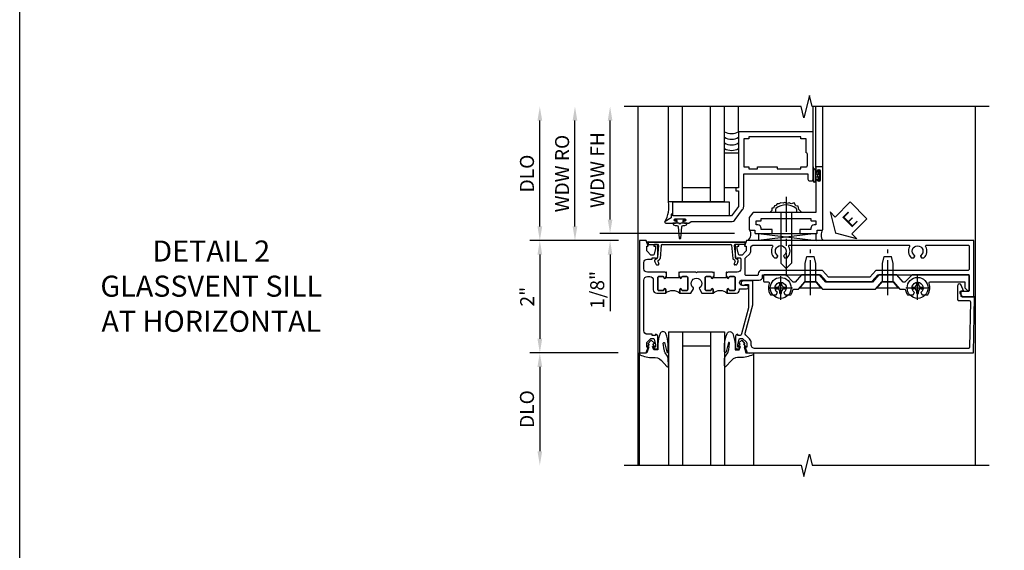
# Model space of a CAD drawing. Extents: x 0 to 100, y 0 to 65.
# Drawn here: x 0 to 18, y 46 to 56 of the extents above; entities that cross this region are included whole.
import ezdxf

# ---------------------------------------------------------------- set-up
doc = ezdxf.new("R2010")
doc.units = 0
doc.header["$LTSCALE"] = 0.5
doc.header["$MEASUREMENT"] = 0
doc.linetypes.add('CENTER', pattern=[2, 1.25, -0.25, 0.25, -0.25])
doc.layers.get('0').update_dxf_attribs({"color": 4, "linetype": 'CONTINUOUS'})
for name, color, linetype in [('CENTER', 1, 'CENTER'), ('DIME', 2, 'CONTINUOUS'), ('FORMAT', 7, 'CONTINUOUS'), ('TEXT', 3, 'CONTINUOUS')]:
    doc.layers.add(name, color=color, linetype=linetype)
doc.styles.get("Standard").update_dxf_attribs({"font": 'arial.ttf'})
doc.dimstyles.new('EXT_ON-OFF', dxfattribs={"dimscale": 2, "dimtxt": 0.125, "dimasz": 0.125, "dimexe": 0.09, "dimexo": 0.1875, "dimgap": 0.05, "dimtad": 3, "dimdec": 5, "dimzin": 3, "dimdsep": 46, "dimlunit": 5, "dimtxsty": 'Standard', "dimcen": 0, "dimse2": 1, "dimazin": 0, "dimtfac": 1, "dimtdec": 4, "dimtofl": 0, "dimtmove": 0, "dimatfit": 0, "dimfxl": 1, "dimfrac": 2, "dimtolj": 1, "dimtzin": 3, "dimarcsym": 0})
doc.dimstyles.new('EXT_ON-ON', dxfattribs={"dimscale": 2, "dimtxt": 0.125, "dimasz": 0.125, "dimexe": 0.09, "dimexo": 0.1875, "dimgap": 0.05, "dimtad": 3, "dimdec": 5, "dimzin": 3, "dimdsep": 46, "dimlunit": 5, "dimtxsty": 'Standard', "dimcen": 0, "dimazin": 0, "dimtfac": 1, "dimtdec": 4, "dimtofl": 0, "dimtmove": 0, "dimatfit": 0, "dimfxl": 1, "dimfrac": 2, "dimtolj": 1, "dimtzin": 3, "dimarcsym": 0})

# ---------------------------------------------------------------- blocks, each defined once
blk = doc.blocks.new('ESEAL2')
at = {"layer": 'TEXT', "color": 7}
for p, q in [((0.196, 0.338), (0, 0)), ((0.196, 0.21), (0.196, 0.338)), ((0.575, 0.21), (0.196, 0.21)), ((0.575, 0.21), (0.575, -0.21)), ((0.196, -0.338), (0, 0)), ((0.575, -0.21), (0.196, -0.21)), ((0.196, -0.21), (0.196, -0.338))]:
    blk.add_line(p, q, dxfattribs=at)
at = {"layer": 'TEXT', "color": 3}
blk.add_text('E', height=0.25, dxfattribs=at).set_placement((0.247, -0.116))
blk = doc.blocks.new('B469013')
for points in [[(1.25, -1.25), (1.25, -0.25), (1.2, -0.25), (1.2, -0.2), (1.25, -0.2), (1.25, 0.08), (1.124, 0.25), (0.081, 0.25), (0.081, 0.219), (0.05, 0.219), (0.05, 0.284), (-0.056, 0.347, -0.767327), (-0.048, 0.375), (0.128, 0.375, -1), (0.128, 0.343), (0.122, 0.343, 1), (0.122, 0.299), (0.291, 0.299, 1), (0.291, 0.343), (0.285, 0.343, -1), (0.285, 0.375), (0.362, 0.375), (0.405, 0.35), (1.116, 0.35, -0.237409), (1.189, 0.314), (1.322, 0.134, -0.160975), (1.34, 0.08), (1.34, -0.5), (2.485, -0.5), (2.485, -0.405, -0.414214), (2.515, -0.375), (2.545, -0.375, -0.414214), (2.575, -0.405), (2.575, -1.25)], [(2.45, -1.125), (2.36, -1.125), (2.36, -1.16), (1.43, -1.16), (1.43, -1.125), (1.34, -1.125), (1.34, -0.625), (1.43, -0.625), (1.43, -0.59), (1.587, -0.59), (1.587, -0.625), (1.937, -0.625), (1.937, -0.59), (2.36, -0.59), (2.36, -0.625), (2.45, -0.625, -0.414214), (2.475, -0.65), (2.475, -0.85, -0.414214), (2.45, -0.875), (2.45, -0.875)]]:
    blk.add_lwpolyline(points, format="xyb", close=True)
blk = doc.blocks.new('B028598')
for p, q in [((-0.057, 0.186), (0, 0.186)), ((0, 0.186), (0, -0.186)), ((0, 0.095), (0.905, 0.095)), ((1, 0), (0.905, 0.095)), ((0, -0.095), (0.905, -0.095)), ((1, 0), (0.905, -0.095)), ((-0.057, -0.186), (0, -0.186))]:
    blk.add_line(p, q)
for centre, radius, start, end in [((0.162, 0), 0.295, 142.702, 217.298), ((-0.057, 0.166), 0.02, 89.9999, 142.7021), ((-0.057, -0.166), 0.02, 217.2977, 270)]:
    blk.add_arc(centre, radius, start, end)
at = {"layer": 'CENTER'}
blk.add_line((-0.279, 0), (1.135, 0), dxfattribs=at)
blk = doc.blocks.new('B027858')
blk.add_lwpolyline([(1, 0.241), (1, -0.009), (0, -0.009), (0, 0.241)], close=True)
blk = doc.blocks.new('*D13')
at = {"layer": 'DIME', "color": 0, "lineweight": -2, "transparency": 16777216}
for p, q in [((0.712, 0.374), (0.712, 2.134)), ((2.928, 0.124), (0.532, 0.124))]:
    blk.add_line(p, q, dxfattribs=at)
at = {"layer": 'DIME', "color": 0, "transparency": 16777216}
for points in [[(0.67, 2.134), (0.754, 2.134), (0.712, 2.384)], [(0.67, 0.374), (0.754, 0.374), (0.712, 0.124)]]:
    blk.add_solid(points, dxfattribs=at)
at = {"layer": 'DIME', "color": 0, "transparency": 16777216, "insert": (0.487, 1.254), "char_height": 0.25, "attachment_point": 5, "rotation": 90}
blk.add_mtext('\\A1;WDW FH', dxfattribs=at)
blk = doc.blocks.new('*D14')
at = {"layer": 'DIME', "color": 0, "lineweight": -2, "transparency": 16777216}
for p, q in [((0.087, 0.25), (0.087, 2.134)), ((0.837, 0), (-0.093, 0))]:
    blk.add_line(p, q, dxfattribs=at)
at = {"layer": 'DIME', "color": 0, "transparency": 16777216}
for points in [[(0.045, 2.134), (0.129, 2.134), (0.087, 2.384)], [(0.045, 0.25), (0.129, 0.25), (0.087, 0)]]:
    blk.add_solid(points, dxfattribs=at)
at = {"layer": 'DIME', "color": 0, "transparency": 16777216, "insert": (-0.142, 1.192), "char_height": 0.25, "attachment_point": 5, "rotation": 90}
blk.add_mtext('\\A1;WDW RO', dxfattribs=at)
blk = doc.blocks.new('*D15')
at = {"layer": 'DIME', "color": 0, "lineweight": -2, "transparency": 16777216}
for p, q in [((0.712, 0.374), (0.712, 0.624)), ((2.928, 0.124), (0.532, 0.124)), ((0.837, 0), (0.532, 0)), ((0.712, -0.25), (0.712, -1.255))]:
    blk.add_line(p, q, dxfattribs=at)
at = {"layer": 'DIME', "color": 0, "transparency": 16777216}
for points in [[(0.67, 0.374), (0.754, 0.374), (0.712, 0.124)], [(0.67, -0.25), (0.754, -0.25), (0.712, 0)]]:
    blk.add_solid(points, dxfattribs=at)
at = {"layer": 'DIME', "color": 0, "transparency": 16777216, "insert": (0.483, -0.878), "char_height": 0.25, "attachment_point": 5, "rotation": 90}
blk.add_mtext('\\A1;1/8"', dxfattribs=at)
blk = doc.blocks.new('B469002')
blk.add_lwpolyline([(2.362, 0.187), (2.104, 0.187), (2.094, 0.197), (2.084, 0.187), (1.516, 0.187, -0.237409), (1.504, 0.193), (1.44, 0.279, -0.160975), (1.438, 0.288), (1.438, 0.485, -0.414214), (1.453, 0.5), (1.538, 0.5), (1.538, 0.548, -0.414214), (1.553, 0.563), (1.834, 0.563, -0.414214), (1.849, 0.548), (1.849, 0.503, -0.414214), (1.834, 0.488), (1.653, 0.488), (1.653, 0.469, -0.414214), (1.593, 0.409), (1.563, 0.409), (1.563, 0.339), (1.638, 0.339, -0.414214), (1.653, 0.324), (1.653, 0.297), (2.535, 0.297), (2.535, 0.324, -0.414214), (2.55, 0.339), (2.625, 0.339), (2.625, 0.409), (2.595, 0.409, -0.414214), (2.535, 0.469), (2.535, 0.488), (2.353, 0.488, -0.414214), (2.338, 0.503), (2.338, 0.548, -0.414214), (2.353, 0.563), (2.635, 0.563, -0.414214), (2.65, 0.548), (2.65, 0.5), (2.735, 0.5, -0.414214), (2.75, 0.485), (2.75, -0.61, -0.414214), (2.735, -0.625), (2.64, -0.625, -0.414214), (2.625, -0.61), (2.625, -0.547, -1), (2.657, -0.547), (2.657, -0.553, 1), (2.701, -0.553), (2.701, -0.384, 1), (2.657, -0.384), (2.657, -0.39, -1), (2.625, -0.39), (2.625, 0.187)], format="xyb", close=True)
blk = doc.blocks.new('B601VG104')
blk.add_lwpolyline([(0.66, 1.291, 0.035387), (0.673, 1.288, -0.379398), (0.691, 1.268), (0.691, 1.226), (0.669, 1.226, 0.414214), (0.707, 1.188), (0.909, 1.188, 0.414214), (0.929, 1.208), (0.929, 1.237, 0.414214), (0.909, 1.257), (0.897, 1.257), (0.897, 1.228), (0.859, 1.228), (0.757, 1.25, -0.354119), (0.741, 1.269), (0.741, 1.312), (0.808, 1.379, -0.198912), (0.825, 1.386), (0.897, 1.386), (0.897, 1.357), (1, 1.393), (1, 5.423), (0, 5.438), (0, 5.21, -0.414214), (-0.01, 5.2), (-0.094, 5.2, -0.414214), (-0.104, 5.21), (-0.104, 5.243), (-0.208, 5.205, 0.8391), (-0.196, 5.14), (0.05, 5.14, 0.414214), (0.07, 5.16), (0.07, 5.347, -0.418613), (0.09, 5.367), (0.9, 5.354, -0.409827), (0.92, 5.334), (0.92, 1.526, -0.414214), (0.86, 1.466), (0.825, 1.466, 0.198912), (0.751, 1.435), (0.686, 1.37, -0.267949), (0.646, 1.359), (0.144, 1.494), (-0.281, 1.494), (-0.281, 1.323, 1.646335), (-0.218, 1.356), (-0.218, 1.414), (0.199, 1.414)], format="xyb", close=True)
blk = doc.blocks.new('B027074-M')
blk.add_lwpolyline([(0.062, 0.144), (0.035, 0.149), (0.069, 0.257), (0.13, 0.261), (0.205, 0.259), (0.195, 0.29, 0.12571), (-0.037, 0.341, -0.226084), (-0.19, 0.391), (-0.286, 0.502, 0.644976), (-0.312, 0.49), (-0.31, 0.361, 0.151869), (-0.294, 0.316), (-0.255, 0.257, -0.029345), (-0.238, 0.205), (-0.221, 0.083, -0.653812), (-0.241, 0.076), (-0.285, 0.241, 0.888636), (-0.31, 0.239), (-0.31, 0.105, 0.064205), (-0.268, -0.084, 0.689636), (-0.165, -0.084, 0.070356), (-0.124, 0.105), (-0.124, 0.201), (-0.051, 0.201), (-0.029, 0.147), (-0.068, 0.142), (-0.034, 0.106), (-0.065, 0.084), (-0.004, 0.03), (0.052, 0.096), (0.027, 0.106)], format="xyb", close=True)
blk = doc.blocks.new('S451GT1000')
for p, q in [((-1, -0.625), (-1, -3)), ((0, -0.625), (-1, -0.625)), ((-0.75, -0.625), (-0.75, -3)), ((-0.25, -0.625), (-0.25, -3)), ((0, -0.625), (0, -3)), ((-0.25, -0.875), (-0.75, -0.875)), ((-1.518, -1), (-1.518, -3)), ((0.517, -1), (0.517, -3))]:
    blk.add_line(p, q)
at = {"rotation": 180}
blk.add_blockref('B027074-M', (-1.312, -0.742), dxfattribs=at)
at = {"xscale": -1, "rotation": 180}
blk.add_blockref('B027074-M', (0.312, -0.742), dxfattribs=at)
blk = doc.blocks.new('*D37')
at = {"layer": 'DIME', "color": 0, "lineweight": -2, "transparency": 16777216}
for p, q in [((10.659, 51.744), (9.08, 51.744)), ((9.26, 51.494), (9.26, 49.995)), ((10.656, 49.745), (9.08, 49.745))]:
    blk.add_line(p, q, dxfattribs=at)
at = {"layer": 'DIME', "color": 0, "transparency": 16777216}
for points in [[(9.218, 51.494), (9.302, 51.494), (9.26, 51.744)], [(9.218, 49.995), (9.302, 49.995), (9.26, 49.745)]]:
    blk.add_solid(points, dxfattribs=at)
at = {"layer": 'DIME', "color": 0, "transparency": 16777216, "insert": (9.035, 50.745), "char_height": 0.25, "attachment_point": 5, "rotation": 90}
blk.add_mtext('\\A1;2"', dxfattribs=at)
blk = doc.blocks.new('*D38')
at = {"layer": 'DIME', "color": 0, "lineweight": -2, "transparency": 16777216}
for p, q in [((10.656, 49.745), (9.08, 49.745)), ((9.26, 49.495), (9.26, 47.994))]:
    blk.add_line(p, q, dxfattribs=at)
at = {"layer": 'DIME', "color": 0, "transparency": 16777216}
for points in [[(9.218, 49.495), (9.302, 49.495), (9.26, 49.745)], [(9.218, 47.994), (9.302, 47.994), (9.26, 47.744)]]:
    blk.add_solid(points, dxfattribs=at)
at = {"layer": 'DIME', "color": 0, "transparency": 16777216, "insert": (9.031, 48.745), "char_height": 0.25, "attachment_point": 5, "rotation": 90}
blk.add_mtext('\\A1;DLO', dxfattribs=at)
blk = doc.blocks.new('*D39')
at = {"layer": 'DIME', "color": 0, "lineweight": -2, "transparency": 16777216}
for p, q in [((9.26, 51.994), (9.26, 53.878)), ((10.659, 51.744), (9.08, 51.744))]:
    blk.add_line(p, q, dxfattribs=at)
at = {"layer": 'DIME', "color": 0, "transparency": 16777216}
for points in [[(9.218, 53.878), (9.302, 53.878), (9.26, 54.128)], [(9.218, 51.994), (9.302, 51.994), (9.26, 51.744)]]:
    blk.add_solid(points, dxfattribs=at)
at = {"layer": 'DIME', "color": 0, "transparency": 16777216, "insert": (9.031, 52.936), "char_height": 0.25, "attachment_point": 5, "rotation": 90}
blk.add_mtext('\\A1;DLO', dxfattribs=at)
blk = doc.blocks.new('B469407')
for p, q in [((0.963, 0.356), (0.929, 0.345)), ((0.965, 0.352), (0.931, 0.34)), ((0.567, 0.189), (0.567, 0.17)), ((0.623, 0.225), (0.576, 0.203)), ((0.629, 0.226), (0.651, 0.226)), ((0.663, 0.221), (0.694, 0.184)), ((0.913, 0.16), (0.704, 0.179)), ((0.929, 0.345), (0.929, 0.175)), ((0.971, 0.347), (0.971, -1.375)), ((0.976, 0.347), (0.976, -1.375)), ((0.626, 0.174), (0.589, 0.157)), ((0.644, 0.17), (0.67, 0.139)), ((0.916, 0.113), (0.68, 0.134)), ((0.929, 0.098), (0.929, -1.126)), ((0.567, -1.217), (0.567, -1.198)), ((0.626, -1.202), (0.589, -1.185)), ((0.644, -1.198), (0.67, -1.167)), ((0.663, -1.249), (0.694, -1.212)), ((0.916, -1.141), (0.68, -1.162)), ((0.913, -1.188), (0.704, -1.207)), ((0.929, -1.373), (0.929, -1.203)), ((0.623, -1.253), (0.576, -1.231)), ((0.629, -1.254), (0.651, -1.254)), ((0.963, -1.384), (0.929, -1.373)), ((0.965, -1.38), (0.931, -1.368))]:
    blk.add_line(p, q)
for centre, radius, start, end in [((0.966, 0.347), 0.01, 0, 109), ((0.966, 0.347), 0.005, 0, 109), ((0.582, 0.189), 0.015, 115, 180), ((0.629, 0.211), 0.015, 90, 115), ((0.632, 0.161), 0.015, 40, 115), ((0.651, 0.211), 0.015, 40, 90), ((0.705, 0.194), 0.015, 220, 265), ((0.914, 0.175), 0.015, 265, 0), ((0.582, 0.17), 0.015, 180, 295), ((0.682, 0.149), 0.015, 220, 265), ((0.914, 0.098), 0.015, 360, 85), ((0.582, -1.198), 0.015, 65, 180), ((0.582, -1.217), 0.015, 180, 245), ((0.632, -1.189), 0.015, 245, 320), ((0.682, -1.177), 0.015, 95, 140), ((0.705, -1.222), 0.015, 95, 140), ((0.914, -1.203), 0.015, 360, 95), ((0.914, -1.126), 0.015, 275, 0), ((0.629, -1.239), 0.015, 245, 270), ((0.651, -1.239), 0.015, 270, 320), ((0.966, -1.375), 0.01, 251, 0), ((0.966, -1.375), 0.005, 251, 0)]:
    blk.add_arc(centre, radius, start, end)
blk = doc.blocks.new('B028400H')
for p, q in [((-0.099, 0.015), (-0.099, -0.015)), ((-0.099, 0.015), (-0.065, 0.015)), ((-0.015, 0.099), (0.015, 0.099)), ((-0.015, 0.099), (-0.015, 0.065)), ((0.015, 0.099), (0.015, 0.065)), ((0.065, 0.015), (0.099, 0.015)), ((0.099, 0.015), (0.099, -0.015)), ((-0.099, -0.015), (-0.065, -0.015)), ((-0.015, -0.065), (-0.015, -0.099)), ((-0.015, -0.099), (0.015, -0.099)), ((0.015, -0.065), (0.015, -0.099)), ((0.065, -0.015), (0.099, -0.015))]:
    blk.add_line(p, q)
blk.add_circle((0, 0), 0.186)
for centre, start, end in [((-0.065, 0.065), 270, 0), ((0.065, 0.065), 180, 270), ((-0.065, -0.065), 0, 89.9999), ((0.065, -0.065), 90, 180)]:
    blk.add_arc(centre, 0.0498, start, end)
at = {"layer": 'CENTER'}
for p, q in [((0, 0.212), (0, -0.212)), ((-0.212, 0), (0.212, 0))]:
    blk.add_line(p, q, dxfattribs=at)
blk = doc.blocks.new('B128345')
for p, q in [((0, 0.192), (0.116, 0.095)), ((0, 0.192), (0, -0.192)), ((0.116, 0.095), (0.437, 0.095)), ((0.116, -0.095), (0.116, 0.095)), ((0.437, 0.095), (0.562, 0.065)), ((0.562, -0.065), (0.562, 0.065)), ((0, -0.192), (0.116, -0.095)), ((0.116, -0.095), (0.437, -0.095)), ((0.437, -0.095), (0.562, -0.065))]:
    blk.add_line(p, q)
at = {"layer": 'CENTER'}
blk.add_line((-0.125, 0), (0.688, 0), dxfattribs=at)
blk = doc.blocks.new('B601VG525')
blk.add_lwpolyline([(-0.134, 4.122), (-0.134, 4.201, -0.362539), (-0.118, 4.221, 0.091928), (-0.043, 4.25, 0.261883), (-0.033, 4.267), (-0.033, 4.358), (-0.074, 4.382, -3.270598), (-0.074, 4.493), (-0.033, 4.517), (-0.033, 4.608, 0.261883), (-0.043, 4.625, 0.233564), (-0.237, 4.642, -0.527726), (-0.264, 4.661), (-0.264, 5.278), (-0.156, 5.278), (-0.113, 5.324, 0.655629), (-0.128, 5.357), (-0.389, 5.357), (-0.389, 4.342), (-0.259, 4.212), (-0.259, 4.179), (-0.389, 4.066), (-0.389, 3.746), (-0.259, 3.633), (-0.259, 2.804), (-0.389, 2.691), (-0.389, 2.371), (-0.259, 2.258), (-0.259, 2.225), (-0.389, 2.095), (-0.389, 1.711, 0.414214), (-0.369, 1.691), (-0.284, 1.691, 0.414214), (-0.264, 1.711), (-0.264, 1.777, -0.52866), (-0.237, 1.795, 0.23328), (-0.043, 1.812, 0.262951), (-0.033, 1.829), (-0.033, 1.921), (-0.073, 1.944, -3.265099), (-0.074, 2.056), (-0.033, 2.079), (-0.033, 2.171, 0.262837), (-0.043, 2.188, 0.091698), (-0.118, 2.216, -0.363291), (-0.134, 2.236), (-0.134, 2.315), (-0.264, 2.428), (-0.264, 2.634), (-0.134, 2.747), (-0.134, 3.69), (-0.264, 3.803), (-0.264, 4.009)], format="xyb", close=True)
at = {"rotation": 180}
for p in [(-0.157, 4.437), (-0.156, 2)]:
    blk.add_blockref('B028400H', p, dxfattribs=at)
at = {"xscale": -1}
for p in [(-0.152, 3.906), (-0.152, 2.531)]:
    blk.add_blockref('B128345', p, dxfattribs=at)
blk = doc.blocks.new('B601UTVG111-1')
for points in [[(0.808, 1.379), (0.741, 1.312), (0.741, 1.269, 0.354119), (0.757, 1.25), (0.859, 1.228), (0.897, 1.228), (0.897, 1.257), (0.909, 1.257, -0.414214), (0.929, 1.237), (0.929, 1.208, -0.414214), (0.909, 1.188), (0.707, 1.188, -0.414214), (0.669, 1.226), (0.691, 1.226), (0.691, 1.268, 0.414214), (0.671, 1.288), (0.497, 1.288, 0.414214), (0.437, 1.228), (0.437, 1.057), (0.427, 1.047), (0.437, 1.037), (0.437, 1.032), (0.357, 1.032), (0.357, 1.047), (0.342, 1.047, -1), (0.342, 1.078), (0.342, 1.078, 0.414214), (0.357, 1.093), (0.357, 1.173, 0.414214), (0.342, 1.188), (0.127, 1.188, 0.414214), (0.112, 1.173), (0.112, 1.093, 0.414214), (0.127, 1.078), (0.128, 1.078, -1), (0.128, 1.047), (0.062, 1.047), (0.062, 1.208, -0.414214), (0.122, 1.268), (0.139, 1.268), (0.139, 1.393, -1), (0.201, 1.393), (0.201, 1.315, 1), (0.295, 1.315), (0.295, 1.618, -0.414214), (0.355, 1.678), (0.389, 1.678), (0.389, 2.708), (0.268, 2.813), (0.268, 3.625), (0.389, 3.73), (0.389, 5.338, 0.414214), (0.369, 5.358), (0.114, 5.358, 0.414214), (0.094, 5.338), (0.094, 5.208, -0.57735), (0.064, 5.191), (0, 5.228), (0, 5.438), (1, 5.438), (1, 1.393), (0.897, 1.357), (0.897, 1.386), (0.825, 1.386, 0.198912)], [(0.489, 5.358, 0.414214), (0.469, 5.338), (0.469, 3.694), (0.348, 3.589), (0.348, 2.849), (0.469, 2.744), (0.469, 1.658, -0.414214), (0.409, 1.598), (0.395, 1.598, 0.414214), (0.375, 1.578), (0.375, 1.388, 0.414214), (0.395, 1.368), (0.676, 1.368, 0.221572), (0.691, 1.375), (0.764, 1.448, -0.198912), (0.807, 1.466), (0.86, 1.466, 0.414214), (0.92, 1.526), (0.92, 1.838, 0.568098), (0.89, 1.855, -0.339754), (0.692, 1.887), (0.692, 1.931), (0.721, 1.948, -0.386545), (0.735, 1.945, 3.127286), (0.735, 2.056, -0.386545), (0.721, 2.053), (0.692, 2.07), (0.692, 2.114, -0.339754), (0.89, 2.146, 0.568098), (0.92, 2.163), (0.92, 4.275, 0.568098), (0.89, 4.293, -0.339754), (0.692, 4.325), (0.692, 4.369), (0.721, 4.386, -0.386545), (0.735, 4.383, 3.127286), (0.735, 4.493, -0.386545), (0.721, 4.49), (0.692, 4.507), (0.692, 4.551, -0.339754), (0.89, 4.583, 0.568098), (0.92, 4.601), (0.92, 5.338, 0.414214), (0.9, 5.358)]]:
    blk.add_lwpolyline(points, format="xyb", close=True)
blk = doc.blocks.new('B601UTVG111-2')
blk.add_lwpolyline([(-0.691, -0.226), (-0.691, -0.288), (-0.669, -0.288), (-0.669, -0.374, 0.414214), (-0.609, -0.434), (0.297, -0.434, 0.414214), (0.357, -0.374), (0.357, -0.328, 0.414214), (0.297, -0.268), (0.122, -0.268, -0.414214), (0.062, -0.208), (0.062, -0.047), (0.128, -0.047, -1), (0.128, -0.078), (0.127, -0.078, 0.414214), (0.112, -0.093), (0.112, -0.173, 0.414214), (0.127, -0.188), (0.342, -0.188, 0.414214), (0.357, -0.173), (0.357, -0.093, 0.414214), (0.342, -0.078), (0.342, -0.078, -1), (0.342, -0.047), (0.357, -0.047), (0.357, -0.032), (0.437, -0.032), (0.437, -0.037), (0.427, -0.047), (0.437, -0.057), (0.437, -0.374, 0.414214), (0.497, -0.434), (0.609, -0.434, 0.414214), (0.669, -0.374), (0.669, -0.288), (0.691, -0.288), (0.691, -0.226), (0.669, -0.226, -0.414214), (0.707, -0.188), (0.909, -0.188, -0.414214), (0.929, -0.208), (0.929, -0.237, -0.414214), (0.909, -0.257), (0.897, -0.257), (0.897, -0.228), (0.859, -0.228), (0.757, -0.25, 0.354119), (0.741, -0.269), (0.741, -0.312), (0.808, -0.379, 0.198912), (0.825, -0.386), (0.897, -0.386), (0.897, -0.357), (1, -0.393), (1, -0.514), (-1, -0.514), (-1, -0.393), (-0.897, -0.357), (-0.897, -0.386), (-0.825, -0.386, 0.198912), (-0.808, -0.379), (-0.741, -0.312), (-0.741, -0.269, 0.354119), (-0.757, -0.25), (-0.859, -0.228), (-0.897, -0.228), (-0.897, -0.257), (-0.909, -0.257, -0.414214), (-0.929, -0.237), (-0.929, -0.208, -0.414214), (-0.909, -0.188), (-0.707, -0.188, -0.414214), (-0.669, -0.226)], format="xyb", close=True)
blk = doc.blocks.new('B601UTVG111-3')
blk.add_lwpolyline([(0.427, 0.203), (0.437, 0.193), (0.437, 0.187), (0.357, 0.187), (0.357, 0.203), (0.342, 0.203, -1), (0.342, 0.234), (0.342, 0.234, 0.414214), (0.357, 0.249), (0.357, 0.329, 0.414214), (0.342, 0.344), (0.127, 0.344, 0.414214), (0.112, 0.329), (0.112, 0.249, 0.414214), (0.127, 0.234), (0.128, 0.234, -1), (0.128, 0.203), (0.062, 0.203), (0.062, 0.401), (0.143, 0.448, -0.386545), (0.157, 0.445, 3.127286), (0.157, 0.555, -0.386545), (0.143, 0.552), (0.062, 0.599), (0.062, 0.797), (0.128, 0.797, -1), (0.128, 0.766), (0.127, 0.766, 0.414214), (0.112, 0.751), (0.112, 0.671, 0.414214), (0.127, 0.656), (0.342, 0.656, 0.414214), (0.357, 0.671), (0.357, 0.751, 0.414214), (0.342, 0.766), (0.342, 0.766, -1), (0.342, 0.797), (0.357, 0.797), (0.357, 0.813), (0.437, 0.813), (0.437, 0.807), (0.427, 0.797), (0.437, 0.787), (0.437, 0.51), (0.427, 0.5), (0.437, 0.49), (0.437, 0.213)], format="xyb", close=True)
blk = doc.blocks.new('B601UTVG111-1TB')
blk.add_lwpolyline([(0.062, 0.797, 0.4), (0.062, 1.047), (0.1275, 1.047, 1), (0.1275, 1.078), (0.127, 1.078, -0.4142136), (0.112, 1.093), (0.112, 1.173, -0.4142136), (0.127, 1.188), (0.342, 1.188, -0.4142136), (0.357, 1.173), (0.357, 1.093, -0.4142136), (0.342, 1.078), (0.3415, 1.078, 1), (0.3415, 1.047), (0.357, 1.047), (0.357, 1.0315), (0.336, 1.0315), (0.336, 0.8125), (0.357, 0.8125), (0.357, 0.797), (0.3415, 0.797, 1), (0.3415, 0.766), (0.342, 0.766, -0.4142136), (0.357, 0.751), (0.357, 0.671, -0.4142136), (0.342, 0.656), (0.127, 0.656, -0.4142136), (0.112, 0.671), (0.112, 0.751, -0.4142136), (0.127, 0.766), (0.1275, 0.766, 1), (0.1275, 0.797)], format="xyb", close=True)
blk = doc.blocks.new('B601UTVG111-2TB')
blk.add_lwpolyline([(0.062, -0.047, 0.4), (0.062, 0.203), (0.1275, 0.203, 1), (0.1275, 0.234), (0.127, 0.234, -0.4142136), (0.112, 0.249), (0.112, 0.329, -0.4142136), (0.127, 0.344), (0.342, 0.344, -0.4142136), (0.357, 0.329), (0.357, 0.249, -0.4142136), (0.342, 0.234), (0.3415, 0.234, 1), (0.3415, 0.203), (0.357, 0.203), (0.357, 0.1875), (0.336, 0.1875), (0.336, -0.0315), (0.357, -0.0315), (0.357, -0.047), (0.3415, -0.047, 1), (0.3415, -0.078), (0.342, -0.078, -0.4142136), (0.357, -0.093), (0.357, -0.173, -0.4142136), (0.342, -0.188), (0.127, -0.188, -0.4142136), (0.112, -0.173), (0.112, -0.093, -0.4142136), (0.127, -0.078), (0.1275, -0.078, 1), (0.1275, -0.047)], format="xyb", close=True)
blk = doc.blocks.new('B601UTVG111')
for name in ['B601UTVG111-1', 'B601UTVG111-1TB', 'B601UTVG111-3', 'B601UTVG111-2TB', 'B601UTVG111-2']:
    blk.add_blockref(name, (0, 0))
blk = doc.blocks.new('S469HS02')
for p, q in [((1.75, 0.686711), (1.75, 2.383711)), ((2, 0.686711), (2, 2.383711)), ((2.5, 0.686711), (2.5, 2.383711)), ((2.75, 0.686711), (2.75, 2.383711)), ((3.000004, 1.936711), (3.000004, 2.383711)), ((4.325004, 1.936711), (4.325004, 2.383711)), ((4.375004, 1.296747), (4.375004, 2.383711)), ((4.500004, 1.296747), (4.500004, 2.383711)), ((4.325, 1.312783), (4.325, 1.234783)), ((4.325, 1.249783), (4.325, 1.061783)), ((4.325, 1.062783), (4.325, 1.243818)), ((4.332, 1.249783), (4.332, 1.062783)), ((4.368, 1.249783), (4.368, 1.062783)), ((4.375, 1.249783), (4.375, 1.186283)), ((4.375, 1.186283), (4.416405, 1.186283)), ((4.375, 1.062783), (4.375, 1.126283)), ((4.416405, 1.126283), (4.375, 1.126283)), ((2.5, 0.936783), (2, 0.936783)), ((2.75, 0.686711), (1.75, 0.686711)), ((4.383295, 0.123747), (3.351833, 0)), ((3.351833, 0.123747), (4.383295, 0.123747)), ((3.351833, 0.123747), (3.351833, 0)), ((3.351833, 0.123747), (4.383295, 0)), ((4.383295, 0), (4.383295, 0.123747))]:
    blk.add_line(p, q)
for points in [[(2.75, 0.936783), (2.75, 1.561783), (3, 1.561783), (3, 0.936783)], [(4.416405, 1.250033), (4.416405, 1.186283), (4.416405, 1.171283), (4.401405, 1.156283), (4.416405, 1.141283), (4.416405, 1.126283), (4.416405, 1.062533), (4.444405, 1.062533), (4.444405, 1.250033)], [(1.9715, 0.307744), (1.9565, 0.292744), (1.9415, 0.307744), (1.90366, 0.307744), (1.90366, 0.357744), (1.86275, 0.357744), (1.86275, 0.385744), (2.05025, 0.385744), (2.05025, 0.357744), (2.00934, 0.357744), (2.00934, 0.307744)]]:
    blk.add_lwpolyline(points, close=True)
blk.add_lwpolyline([(4.125046, 0.499747), (4.073266, 0.555038), (4.061811, 0.61227), (4.021719, 0.617993), (3.987354, 0.669502), (3.935807, 0.652332), (3.901442, 0.669502), (3.867077, 0.658055), (3.81553, 0.675225), (3.79262, 0.663778), (3.752528, 0.669502), (3.718164, 0.652332), (3.683799, 0.652332), (3.660889, 0.623716), (3.637979, 0.617993), (3.620797, 0.57793), (3.592159, 0.57793), (3.592159, 0.532145), (3.563522, 0.503529)])
blk.add_lwpolyline([(1.90366, 0.307744), (1.8315, 0.307744, 0.414213562), (1.8715, 0.267744), (1.901084, 0.267744, -0.397241247), (1.926041, 0.244201), (1.941524, 0.044892, 0.94470647), (1.971476, 0.044892), (1.986959, 0.244201, -0.397241247), (2.011916, 0.267744), (2.0415, 0.267744, 0.414213562), (2.0815, 0.307744), (2.00934, 0.307744)], format="xyb")
for centre, radius, start, end in [((2.875, 2.15329), 0.25, 240, 300), ((2.875, 2.05329), 0.25, 240, 300), ((2.874992, 1.853434), 0.25, 240, 300), ((2.874996, 1.953362), 0.25, 240, 300), ((4.35, 1.249783), 0.025, 0, 180), ((4.35, 1.249783), 0.018, 0, 180), ((4.35, 1.062783), 0.025, 180, 0), ((4.35, 1.062783), 0.018, 180, 0), ((1.251619, 0.591351), 0.507423, 329.6872351, 10.8320645), ((3.082208, 0.109421), 0.136812, 306.8895991, 36.6773474), ((4.653051, 0.098515), 0.182942, 149.5815488, 213.0352441)]:
    blk.add_arc(centre, radius, start, end)
at = {"xscale": -1, "rotation": 180}
for name in ['B469013', 'B469002']:
    blk.add_blockref(name, (1.75032, 0.686783), dxfattribs=at)
at = {"rotation": 270}
blk.add_blockref('B028598', (3.843932, 0.499747), dxfattribs=at)
blk.add_blockref('B027858', (1.831004, 0.44588))
at = {"layer": 'TEXT', "xscale": -1, "rotation": 224.9999999999999}
blk.add_blockref('ESEAL2', (4.728059, 0.130795), dxfattribs=at)
at = {"layer": 'DIME', "color": 2}
for base, p1, text, picture, middle in [((0.086878, 2.383711), (1.211878, 0), 'WDW RO', '*D14', (-0.14247, 1.191856)), ((0.711878, 2.383711), (3.30286, 0.123747), 'WDW FH', '*D13', (0.486793, 1.253729))]:
    dim = blk.add_linear_dim(base=base, p1=p1, p2=(1.75, 2.383711), angle=90, text=text, dimstyle='EXT_ON-OFF', override={"dimpost": '"'}, dxfattribs=at)
    dim.commit()
    dim.dimension.update_dxf_attribs({"geometry": picture, "text_midpoint": middle})
dim = blk.add_linear_dim(base=(0.711878, 0), p1=(3.30286, 0.123747), p2=(1.211878, 0), angle=90, dimstyle='EXT_ON-ON', override={"dimpost": '"'}, dxfattribs=at)
dim.commit()
dim.dimension.update_dxf_attribs({"geometry": '*D15', "text_midpoint": (0.482615, -0.877541)})

msp = doc.modelspace()

# ---------------------------------------------------------------- linework, layer by layer
for p, q in [((11.010078, 47.744836), (11.010059, 54.12754)), ((17.010077, 54.12754), (17.010097, 47.744836))]:
    msp.add_line(p, q)
for points in [[(17.260099, 54.12754), (14.110108, 54.12754), (14.060088, 54.32752), (13.960108, 53.92754), (13.910108, 54.12754), (10.760098, 54.12754)], [(10.760078, 47.744836), (13.910068, 47.744826), (13.960088, 47.544846), (14.060068, 47.944826), (14.110068, 47.744826), (17.260078, 47.744836)]]:
    msp.add_lwpolyline(points)
at = {"layer": 'FORMAT'}
msp.add_lwpolyline([(100.182508, 0), (0, 0), (0, 65.115059)], dxfattribs=at)

# ---------------------------------------------------------------- block references
msp.add_blockref('S469HS02', (9.798683, 51.743829))
at = {"xscale": -1, "rotation": 270}
msp.add_blockref('B601UTVG111', (11.548078, 50.744329), dxfattribs=at)
for name, p, rotation in [('B469407', (11.534058, 50.744329), 90), ('B601VG525', (11.548078, 50.744329), 270)]:
    msp.add_blockref(name, p, dxfattribs=dict(rotation=rotation))
at = {"color": 6, "rotation": 270}
msp.add_blockref('B601VG104', (11.558078, 50.744329), dxfattribs=at)
at = {"xscale": -1}
msp.add_blockref('S451GT1000', (11.548242, 50.744829), dxfattribs=at)

# ---------------------------------------------------------------- texts
at = {"layer": 'TEXT', "insert": (3.410859, 51.744329), "char_height": 0.375, "width": 5.68196554, "attachment_point": 2}
msp.add_mtext('DETAIL 2 \\PGLASSVENT SILL \\PAT HORIZONTAL\\P ', dxfattribs=at)

# ---------------------------------------------------------------- dimensions: what is measured, and where the dimension line sits
at = {"layer": 'DIME'}
for base, p1, p2, override, picture, middle in [((9.260061, 54.12754), (11.034058, 51.744329), (11.010059, 54.12754), {"dimpost": '"', "dimadec": 5}, '*D39', (9.030712, 52.935935)), ((9.260061, 47.744309), (11.031379, 49.744819), (10.760058, 47.744309), {"dimpost": '"'}, '*D38', (9.030712, 48.744564))]:
    dim = msp.add_linear_dim(base=base, p1=p1, p2=p2, angle=90, text='DLO', dimstyle='EXT_ON-OFF', override=override, dxfattribs=at)
    dim.commit()
    dim.dimension.update_dxf_attribs({"geometry": picture, "text_midpoint": middle})
dim = msp.add_linear_dim(base=(9.260061, 49.744819), p1=(11.034058, 51.744329), p2=(11.031379, 49.744819), angle=90, dimstyle='EXT_ON-ON', override={"dimpost": '"'}, dxfattribs=at)
dim.commit()
dim.dimension.update_dxf_attribs({"geometry": '*D37', "text_midpoint": (9.034549, 50.744574)})

doc.saveas('drawing.dxf')
